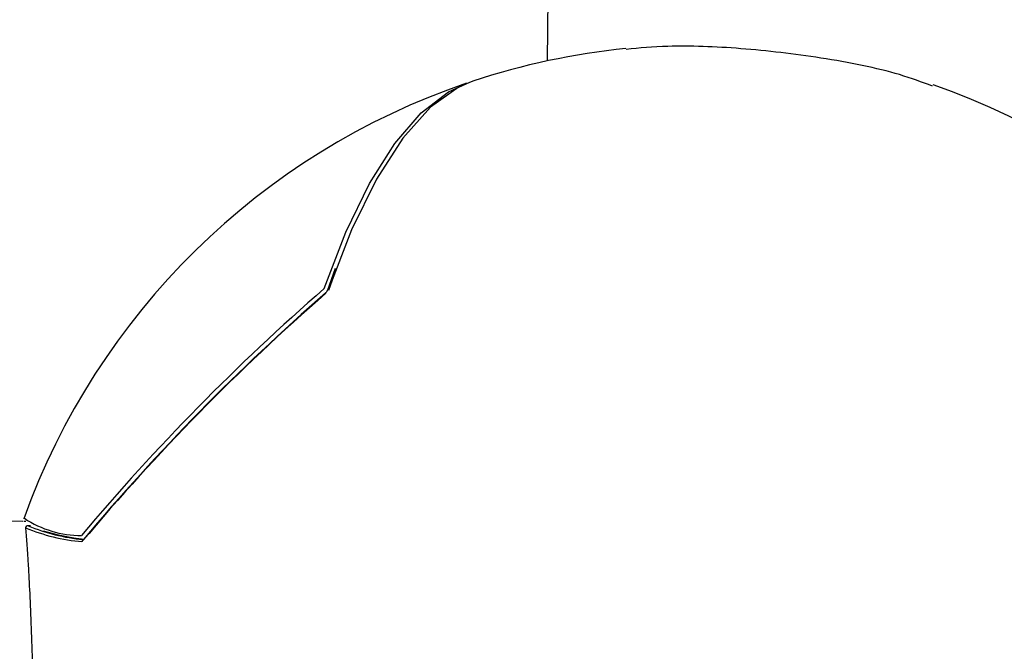
# Model space of a CAD drawing. Units: millimetres. Extents: x -3779 to 3611, y -6175 to 5623.
# Drawn here: x -626 to -592, y 217 to 239 of the extents above; entities that cross this region are included whole.
import ezdxf

# ---------------------------------------------------------------- set-up
doc = ezdxf.new("R2010")
doc.units = ezdxf.units.MM
doc.header["$LTSCALE"] = 1000
doc.layers.add('1 EQUIPMENT', color=7, linetype='Continuous', lineweight=18)

# ---------------------------------------------------------------- blocks, each defined once
blk = doc.blocks.new('GI 18-1001')
at = {"layer": '1 EQUIPMENT', "color": 7, "linetype": 'Continuous', "lineweight": 25}
for p, q in [((-605.491, 509.767), (-607.864, 237.299)), ((-615.39, 229.423), (-615.114, 230.199)), ((-615.1, 230.145), (-615.356, 229.429)), ((-625.823, 221.52), (-626.801, 221.551)), ((-625.719, 221.517), (-625.79, 221.519)), ((-625.779, 221.613), (-625.767, 221.631)), ((-625.56, 221.373), (-625.63, 221.375))]:
    blk.add_line(p, q, dxfattribs=at)
at = {"layer": '1 EQUIPMENT', "color": 7, "linetype": 'Continuous', "lineweight": 25, "flags": 128}
for points in [[(-615.503, 229.498), (-614.759, 231.434), (-613.95, 233.1), (-613.086, 234.47), (-612.182, 235.524), (-611.251, 236.245), (-610.52, 236.568)], [(-610.412, 236.606), (-610.879, 236.41), (-611.858, 235.716), (-612.809, 234.656), (-613.718, 233.249), (-614.568, 231.516), (-615.347, 229.486)], [(-615.458, 229.349), (-615.458, 229.348), (-615.458, 229.347)], [(-625.727, 221.308), (-625.733, 221.285), (-625.733, 221.266)]]:
    blk.add_lwpolyline(points, dxfattribs=at)
at = {"layer": '1 EQUIPMENT', "color": 7, "linetype": 'Continuous', "lineweight": 25}
for centre, radius, start, end in [((-602.723, 213.336), 24.508, 95.7323, 108.2851), ((-602.723, 213.336), 24.508, 108.8158, 160.2544), ((-602.723, 213.336), 24.508, 18.9303, 70.7877), ((-565.387, 171.939), 76.32, 131.04552, 139.95179), ((-564.758, 171.228), 77.11, 131.09529, 139.96306), ((-564.881, 171.372), 76.935, 131.10076, 139.91858), ((-615.339, 229.432), 0.0553, 98.3342, 158.156), ((-623.825, 224.556), 3.511, 236.4165, 270.2458), ((-625.633, 221.276), 0.1, 88.2191, 179.501), ((-625.633, 221.276), 0.1, 179.501, 185.1969), ((-623.249, 227.197), 6.389, 247.1785, 265.0912), ((-623.214, 227.081), 6.197, 247.0331, 264.9653), ((-622.175, 232.148), 11.341, 254.9092, 262.1503)]:
    blk.add_arc(centre, radius, start, end, dxfattribs=at)
for points, knots in [([(-594.674, 236.434), (-595.036, 236.57), (-596.078, 236.96), (-598.433, 237.422), (-601.204, 237.75), (-603.584, 237.845), (-604.709, 237.737), (-605.168, 237.692)], [0, 0, 0, 0, 0.132883, 0.382638, 0.618575, 0.844357, 1, 1, 1, 1]), ([(-615.391, 229.452), (-615.393, 229.445), (-615.4, 229.424), (-615.42, 229.391), (-615.442, 229.362), (-615.456, 229.351), (-615.458, 229.349)], [0, 0, 0, 0, 0.232355, 0.663493, 0.942988, 1, 1, 1, 1]), ([(-625.727, 221.308), (-625.698, 220.941), (-625.641, 220.205), (-625.532, 218.007), (-625.459, 215.354), (-625.456, 212.599), (-625.521, 210.081), (-625.631, 207.933), (-625.757, 206.297), (-625.859, 205.407), (-625.893, 205.397), (-625.908, 205.393)], [0, 0, 0, 0, 0.124145, 0.248484, 0.366995, 0.475984, 0.578985, 0.682657, 0.792488, 0.910733, 1, 1, 1, 1]), ([(-623.747, 220.908), (-623.757, 220.899), (-623.776, 220.881), (-623.789, 220.853), (-623.794, 220.836), (-623.795, 220.833), (-623.796, 220.831)], [0, 0, 0, 0, 0.438759, 0.892311, 0.954391, 1, 1, 1, 1]), ([(-623.773, 220.893), (-623.77, 220.896), (-623.765, 220.9), (-623.76, 220.905), (-623.759, 220.907), (-623.758, 220.908)], [0, 0, 0, 0, 0.303789, 0.433648, 1, 1, 1, 1])]:
    blk.add_open_spline(points, degree=3, knots=knots, dxfattribs=at)

msp = doc.modelspace()

# ---------------------------------------------------------------- block references
at = {"layer": '1 EQUIPMENT'}
msp.add_blockref('GI 18-1001', (0, 0), dxfattribs=at)

doc.saveas('drawing.dxf')
